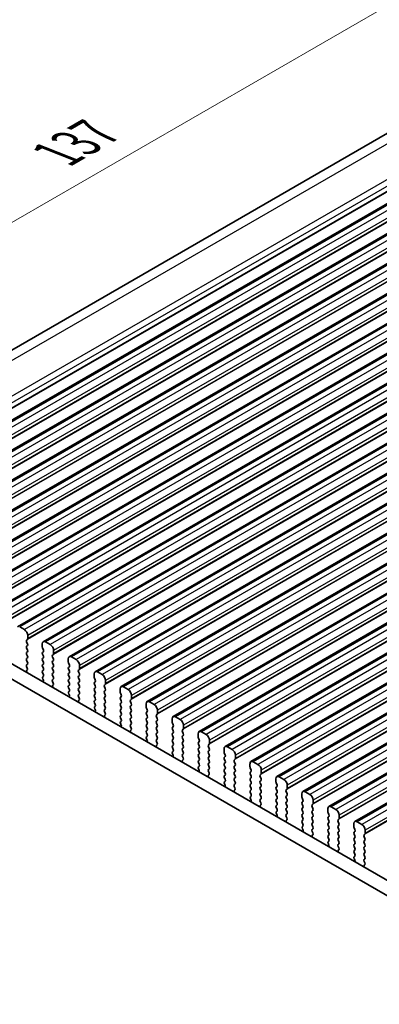
# Model space of a CAD drawing. Units: millimetres. Extents: x 29 to 4175, y 16 to 859.
# Drawn here: x 160 to 198, y 421 to 525 of the extents above; entities that cross this region are included whole.
import ezdxf

# ---------------------------------------------------------------- set-up
doc = ezdxf.new("R2010")
doc.units = ezdxf.units.MM
doc.header["$LTSCALE"] = 2
doc.layers.get('Defpoints').update_dxf_attribs({"lineweight": 25})
for name, color, linetype, lineweight in [('Dimension (ISO)', 7, 'Continuous', 18), ('Visible (ISO)', 7, 'Continuous', 35), ('Visible Narrow (ISO)', 7, 'Continuous', 25)]:
    doc.layers.add(name, color=color, linetype=linetype, lineweight=lineweight)
doc.styles.add('Note Text (TK)', font='MS PGothic.ttf')
doc.dimstyles.new('Default - Method 1b (TK)', dxfattribs={"dimscale": 2, "dimtxt": 2.5, "dimasz": 2.5, "dimexe": 1, "dimexo": 1.5, "dimgap": 1, "dimtad": 1, "dimtoh": 1, "dimrnd": 1e-08, "dimdsep": 46, "dimtxsty": 'Note Text (TK)', "dimcen": 0.09, "dimdle": 5, "dimclrd": 100, "dimclre": 100, "dimclrt": 7, "dimadec": 1, "dimazin": 1, "dimtfac": 1, "dimtmove": 0, "dimatfit": 3, "dimfxl": 1, "dimtolj": 1, "dimlwd": -1, "dimlwe": -1, "dimarcsym": 0})

# ---------------------------------------------------------------- blocks, each defined once
blk = doc.blocks.new('*D4')
at = {"layer": 'Defpoints', "color": 0}
for p in [(229.48, 530.51), (118, 480.34), (132.61, 474.58)]:
    blk.add_point(p, dxfattribs=at)
at = {"layer": 'Dimension (ISO)', "color": 100}
for p, q in [((225.92, 531.91), (212.49, 537.21)), ((210.54, 533.77), (122.33, 482.84)), ((129.04, 475.98), (115.62, 481.28))]:
    blk.add_line(p, q, dxfattribs=at)
for points in [[(210.12, 534.49), (210.96, 533.05), (214.87, 536.27)], [(121.91, 483.56), (122.74, 482.12), (118, 480.34)]]:
    blk.add_solid(points, dxfattribs=at)
at = {"layer": 'Dimension (ISO)', "color": 7, "insert": (163.98, 511.37), "char_height": 5, "attachment_point": 4, "rotation": 30, "style": 'Note Text (TK)'}
blk.add_mtext('\\A1;{\\H0.751x;\\Q-38.473;\\W0.816;137}', dxfattribs=at)

msp = doc.modelspace()

# ---------------------------------------------------------------- linework, layer by layer
at = {"layer": 'Visible (ISO)'}
for p, q in [((226.1752, 529.2329), (133.2756, 475.5973)), ((234.1527, 526.3725), (140.1075, 472.0755)), ((236.9105, 524.7803), (142.8653, 470.4833)), ((239.6682, 523.1882), (145.623, 468.8911)), ((242.4259, 521.596), (148.3807, 467.299)), ((245.1836, 520.0038), (151.1384, 465.7068)), ((247.9413, 518.4117), (153.8961, 464.1146)), ((250.699, 516.8195), (156.6538, 462.5225)), ((253.4568, 515.2273), (159.4116, 460.9303)), ((256.2145, 513.6351), (162.1693, 459.3381)), ((258.9722, 512.043), (164.927, 457.746)), ((261.7299, 510.4508), (167.6847, 456.1538)), ((264.4876, 508.8586), (170.4424, 454.5616)), ((267.2453, 507.2665), (173.2001, 452.9695)), ((270.0031, 505.6743), (175.9579, 451.3773)), ((272.7608, 504.0821), (178.7156, 449.7851)), ((275.5185, 502.49), (181.4733, 448.1929)), ((278.2762, 500.8978), (184.231, 446.6008)), ((281.0339, 499.3056), (186.9887, 445.0086)), ((283.7916, 497.7135), (189.7464, 443.4164)), ((286.5494, 496.1213), (192.5041, 441.8243)), ((289.3071, 494.5291), (195.2619, 440.2321)), ((139.7829, 467.9734), (220.505, 421.3684)), ((219.9867, 420.0347), (138.3687, 467.1569)), ((160.1565, 460.6198), (159.6616, 460.9055)), ((160.3969, 459.5012), (160.4818, 459.5828)), ((160.5101, 459.6645), (160.5101, 460.0074)), ((160.4818, 459.1256), (160.3969, 459.3052)), ((160.3969, 458.848), (160.4818, 458.9296)), ((160.4818, 458.4724), (160.3969, 458.652)), ((162.0657, 459.1092), (162.0657, 458.7663)), ((162.094, 458.652), (162.1789, 458.4724)), ((162.9142, 459.0276), (162.4193, 459.3134)), ((163.2678, 458.0723), (163.2678, 458.4152)), ((160.3969, 458.1948), (160.4818, 458.2764)), ((160.4818, 457.8192), (160.3969, 457.9988)), ((160.3969, 457.5416), (160.4818, 457.6232)), ((160.4818, 457.166), (160.3969, 457.3456)), ((162.1789, 458.2764), (162.094, 458.1948)), ((162.094, 457.9988), (162.1789, 457.8192)), ((162.1789, 457.6232), (162.094, 457.5416)), ((162.094, 457.3456), (162.1789, 457.166)), ((163.1547, 457.909), (163.2395, 457.9906)), ((163.2395, 457.5334), (163.1547, 457.713)), ((163.1547, 457.2558), (163.2395, 457.3374)), ((164.8234, 457.5171), (164.8234, 457.1741)), ((165.672, 457.4354), (165.177, 457.7212)), ((160.3969, 456.8884), (160.4818, 456.97)), ((160.4717, 456.5343), (160.3969, 456.6924)), ((160.4266, 456.3102), (160.4583, 456.3282)), ((162.1789, 456.97), (162.094, 456.8884)), ((162.094, 456.6924), (162.1789, 456.5128)), ((162.1789, 456.3168), (162.094, 456.2352)), ((163.2395, 456.8802), (163.1547, 457.0598)), ((163.1547, 456.6026), (163.2395, 456.6842)), ((163.2395, 456.227), (163.1547, 456.4066)), ((164.8517, 457.0598), (164.9366, 456.8802)), ((164.9366, 456.6842), (164.8517, 456.6026)), ((164.8517, 456.4066), (164.9366, 456.227)), ((165.9124, 456.3168), (165.9972, 456.3985)), ((166.0255, 456.4801), (166.0255, 456.823)), ((162.094, 456.0392), (162.1789, 455.8596)), ((162.1789, 455.6636), (162.1041, 455.5917)), ((162.1175, 455.3703), (162.1492, 455.3157)), ((163.1547, 455.9494), (163.2395, 456.031)), ((163.2395, 455.5738), (163.1547, 455.7534)), ((163.1547, 455.2962), (163.2395, 455.3778)), ((164.9366, 456.031), (164.8517, 455.9494)), ((164.8517, 455.7534), (164.9366, 455.5738)), ((164.9366, 455.3778), (164.8517, 455.2962)), ((165.9972, 455.9412), (165.9124, 456.1209)), ((165.9124, 455.6636), (165.9972, 455.7453)), ((165.9972, 455.288), (165.9124, 455.4677)), ((167.5811, 455.9249), (167.5811, 455.582)), ((167.6094, 455.4677), (167.6943, 455.288)), ((168.4297, 455.8433), (167.9347, 456.129)), ((168.7832, 454.888), (168.7832, 455.2309)), ((163.2294, 454.9421), (163.1547, 455.1002)), ((163.1844, 454.718), (163.216, 454.7361)), ((164.8517, 455.1002), (164.9366, 454.9206)), ((164.9366, 454.7247), (164.8517, 454.643)), ((164.8517, 454.447), (164.9366, 454.2674)), ((165.9124, 455.0104), (165.9972, 455.0921)), ((165.9972, 454.6348), (165.9124, 454.8145)), ((165.9124, 454.3572), (165.9972, 454.4389)), ((167.6943, 455.0921), (167.6094, 455.0104)), ((167.6094, 454.8145), (167.6943, 454.6348)), ((167.6943, 454.4389), (167.6094, 454.3572)), ((168.6701, 454.7247), (168.7549, 454.8063)), ((168.7549, 454.3491), (168.6701, 454.5287)), ((170.3389, 454.3327), (170.3389, 453.9898)), ((171.1874, 454.2511), (170.6924, 454.5369)), ((164.9366, 454.0715), (164.8619, 453.9996)), ((164.8753, 453.7781), (164.9069, 453.7235)), ((165.9972, 453.9816), (165.9124, 454.1613)), ((165.9124, 453.704), (165.9972, 453.7857)), ((165.9871, 453.3499), (165.9124, 453.5081)), ((165.9421, 453.1258), (165.9737, 453.1439)), ((167.6094, 454.1613), (167.6943, 453.9816)), ((167.6943, 453.7857), (167.6094, 453.704)), ((167.6094, 453.5081), (167.6943, 453.3284)), ((167.6943, 453.1325), (167.6094, 453.0508)), ((168.6701, 454.0715), (168.7549, 454.1531)), ((168.7549, 453.6959), (168.6701, 453.8755)), ((168.6701, 453.4183), (168.7549, 453.4999)), ((168.7549, 453.0427), (168.6701, 453.2223)), ((170.3671, 453.8755), (170.452, 453.6959)), ((170.452, 453.4999), (170.3671, 453.4183)), ((170.3671, 453.2223), (170.452, 453.0427)), ((171.4278, 453.1325), (171.5127, 453.2141)), ((171.5409, 453.2958), (171.5409, 453.6387)), ((167.6094, 452.8549), (167.6943, 452.6752)), ((167.6943, 452.4793), (167.6196, 452.4074)), ((167.633, 452.1859), (167.6646, 452.1313)), ((168.6701, 452.7651), (168.7549, 452.8467)), ((168.7549, 452.3895), (168.6701, 452.5691)), ((168.6701, 452.1119), (168.7549, 452.1935)), ((170.452, 452.8467), (170.3671, 452.7651)), ((170.3671, 452.5691), (170.452, 452.3895)), ((170.452, 452.1935), (170.3671, 452.1119)), ((171.5127, 452.7569), (171.4278, 452.9365)), ((171.4278, 452.4793), (171.5127, 452.5609)), ((171.5127, 452.1037), (171.4278, 452.2833)), ((173.0966, 452.7406), (173.0966, 452.3976)), ((173.1249, 452.2833), (173.2097, 452.1037)), ((173.9451, 452.6589), (173.4501, 452.9447)), ((168.7448, 451.7577), (168.6701, 451.9159)), ((168.6998, 451.5337), (168.7314, 451.5517)), ((170.3671, 451.9159), (170.452, 451.7363)), ((170.452, 451.5403), (170.3671, 451.4587)), ((170.3671, 451.2627), (170.452, 451.0831)), ((171.4278, 451.8261), (171.5127, 451.9077)), ((171.5127, 451.4505), (171.4278, 451.6301)), ((171.4278, 451.1729), (171.5127, 451.2545)), ((173.2097, 451.9077), (173.1249, 451.8261)), ((173.1249, 451.6301), (173.2097, 451.4505)), ((173.2097, 451.2545), (173.1249, 451.1729)), ((174.1855, 451.5403), (174.2704, 451.622)), ((174.2704, 451.1647), (174.1855, 451.3444)), ((174.2987, 451.7036), (174.2987, 452.0465)), ((175.8543, 451.1484), (175.8543, 450.8055)), ((176.7028, 451.0667), (176.2079, 451.3525)), ((170.452, 450.8871), (170.3773, 450.8152)), ((170.3907, 450.5938), (170.4223, 450.5392)), ((171.5127, 450.7973), (171.4278, 450.9769)), ((171.4278, 450.5197), (171.5127, 450.6013)), ((171.5025, 450.1656), (171.4278, 450.3237)), ((173.1249, 450.9769), (173.2097, 450.7973)), ((173.2097, 450.6013), (173.1249, 450.5197)), ((173.1249, 450.3237), (173.2097, 450.1441)), ((174.1855, 450.8871), (174.2704, 450.9688)), ((174.2704, 450.5115), (174.1855, 450.6912)), ((174.1855, 450.2339), (174.2704, 450.3156)), ((174.2704, 449.8583), (174.1855, 450.038)), ((175.8826, 450.6912), (175.9674, 450.5115)), ((175.9674, 450.3156), (175.8826, 450.2339)), ((175.8826, 450.038), (175.9674, 449.8583)), ((176.9432, 449.9481), (177.0281, 450.0298)), ((177.0564, 450.1114), (177.0564, 450.4544)), ((171.4575, 449.9415), (171.4891, 449.9596)), ((173.2097, 449.9481), (173.1249, 449.8665)), ((173.1249, 449.6705), (173.2097, 449.4909)), ((173.2097, 449.2949), (173.135, 449.2231)), ((173.1484, 449.0016), (173.18, 448.947)), ((174.1855, 449.5807), (174.2704, 449.6624)), ((174.2704, 449.2051), (174.1855, 449.3848)), ((174.1855, 448.9275), (174.2704, 449.0092)), ((175.9674, 449.6624), (175.8826, 449.5807)), ((175.8826, 449.3848), (175.9674, 449.2051)), ((175.9674, 449.0092), (175.8826, 448.9275)), ((177.0281, 449.5726), (176.9432, 449.7522)), ((176.9432, 449.2949), (177.0281, 449.3766)), ((177.0281, 448.9194), (176.9432, 449.099)), ((178.612, 449.5562), (178.612, 449.2133)), ((178.6403, 449.099), (178.7252, 448.9194)), ((179.4605, 449.4746), (178.9656, 449.7604)), ((174.2602, 448.5734), (174.1855, 448.7316)), ((174.2152, 448.3493), (174.2468, 448.3674)), ((175.8826, 448.7316), (175.9674, 448.5519)), ((175.9674, 448.356), (175.8826, 448.2743)), ((175.8826, 448.0784), (175.9674, 447.8987)), ((176.9432, 448.6418), (177.0281, 448.7234)), ((177.0281, 448.2662), (176.9432, 448.4458)), ((176.9432, 447.9886), (177.0281, 448.0702)), ((178.7252, 448.7234), (178.6403, 448.6418)), ((178.6403, 448.4458), (178.7252, 448.2662)), ((178.7252, 448.0702), (178.6403, 447.9886)), ((179.701, 448.356), (179.7858, 448.4376)), ((179.7858, 447.9804), (179.701, 448.16)), ((179.8141, 448.5193), (179.8141, 448.8622)), ((181.3697, 447.9641), (181.3697, 447.6211)), ((182.2183, 447.8824), (181.7233, 448.1682)), ((175.9674, 447.7028), (175.8927, 447.6309)), ((175.9061, 447.4094), (175.9377, 447.3548)), ((177.0281, 447.613), (176.9432, 447.7926)), ((176.9432, 447.3354), (177.0281, 447.417)), ((177.018, 446.9812), (176.9432, 447.1394)), ((178.6403, 447.7926), (178.7252, 447.613)), ((178.7252, 447.417), (178.6403, 447.3354)), ((178.6403, 447.1394), (178.7252, 446.9598)), ((179.701, 447.7028), (179.7858, 447.7844)), ((179.7858, 447.3272), (179.701, 447.5068)), ((179.701, 447.0496), (179.7858, 447.1312)), ((179.7858, 446.674), (179.701, 446.8536)), ((181.398, 447.5068), (181.4829, 447.3272)), ((181.4829, 447.1312), (181.398, 447.0496)), ((181.398, 446.8536), (181.4829, 446.674)), ((182.5718, 446.9271), (182.5718, 447.27)), ((176.9729, 446.7572), (177.0046, 446.7752)), ((178.7252, 446.7638), (178.6403, 446.6822)), ((178.6403, 446.4862), (178.7252, 446.3066)), ((178.7252, 446.1106), (178.6504, 446.0387)), ((178.6638, 445.8172), (178.6955, 445.7627)), ((179.701, 446.3964), (179.7858, 446.478)), ((179.7858, 446.0208), (179.701, 446.2004)), ((179.701, 445.7432), (179.7858, 445.8248)), ((181.4829, 446.478), (181.398, 446.3964)), ((181.398, 446.2004), (181.4829, 446.0208)), ((181.4829, 445.8248), (181.398, 445.7432)), ((182.4587, 446.7638), (182.5435, 446.8455)), ((182.5435, 446.3882), (182.4587, 446.5679)), ((182.4587, 446.1106), (182.5435, 446.1923)), ((182.5435, 445.735), (182.4587, 445.9147)), ((184.1274, 446.3719), (184.1274, 446.029)), ((184.1557, 445.9147), (184.2406, 445.735)), ((184.976, 446.2902), (184.481, 446.576)), ((179.7757, 445.3891), (179.701, 445.5472)), ((179.7307, 445.165), (179.7623, 445.1831)), ((181.398, 445.5472), (181.4829, 445.3676)), ((181.4829, 445.1716), (181.398, 445.09)), ((181.398, 444.894), (181.4829, 444.7144)), ((182.4587, 445.4574), (182.5435, 445.5391)), ((182.5435, 445.0818), (182.4587, 445.2615)), ((182.4587, 444.8042), (182.5435, 444.8859)), ((184.2406, 445.5391), (184.1557, 445.4574)), ((184.1557, 445.2615), (184.2406, 445.0818)), ((184.2406, 444.8859), (184.1557, 444.8042)), ((185.2164, 445.1716), (185.3012, 445.2533)), ((185.3012, 444.7961), (185.2164, 444.9757)), ((185.3295, 445.3349), (185.3295, 445.6779)), ((186.8852, 444.7797), (186.8852, 444.4368)), ((187.7337, 444.6981), (187.2387, 444.9838)), ((181.4829, 444.5184), (181.4082, 444.4466)), ((181.4215, 444.2251), (181.4532, 444.1705)), ((182.5435, 444.4286), (182.4587, 444.6083)), ((182.4587, 444.151), (182.5435, 444.2327)), ((182.5334, 443.7969), (182.4587, 443.9551)), ((184.1557, 444.6083), (184.2406, 444.4286)), ((184.2406, 444.2327), (184.1557, 444.151)), ((184.1557, 443.9551), (184.2406, 443.7754)), ((185.2164, 444.5184), (185.3012, 444.6001)), ((185.3012, 444.1429), (185.2164, 444.3225)), ((185.2164, 443.8652), (185.3012, 443.9469)), ((186.9134, 444.3225), (186.9983, 444.1429)), ((186.9983, 443.9469), (186.9134, 443.8652)), ((188.0872, 443.7428), (188.0872, 444.0857)), ((182.4884, 443.5728), (182.52, 443.5909)), ((184.2406, 443.5795), (184.1557, 443.4978)), ((184.1557, 443.3019), (184.2406, 443.1222)), ((184.2406, 442.9263), (184.1659, 442.8544)), ((185.3012, 443.4897), (185.2164, 443.6693)), ((185.2164, 443.212), (185.3012, 443.2937)), ((185.3012, 442.8365), (185.2164, 443.0161)), ((186.9134, 443.6693), (186.9983, 443.4897)), ((186.9983, 443.2937), (186.9134, 443.212)), ((186.9134, 443.0161), (186.9983, 442.8365)), ((187.9741, 443.5795), (188.059, 443.6611)), ((188.059, 443.2039), (187.9741, 443.3835)), ((187.9741, 442.9263), (188.059, 443.0079)), ((188.059, 442.5507), (187.9741, 442.7303)), ((189.6429, 443.1876), (189.6429, 442.8446)), ((189.6712, 442.7303), (189.756, 442.5507)), ((190.4914, 443.1059), (189.9964, 443.3917)), ((184.1793, 442.6329), (184.2109, 442.5783)), ((185.2164, 442.5589), (185.3012, 442.6405)), ((185.2911, 442.2047), (185.2164, 442.3629)), ((185.2461, 441.9807), (185.2777, 441.9987)), ((186.9983, 442.6405), (186.9134, 442.5589)), ((186.9134, 442.3629), (186.9983, 442.1833)), ((186.9983, 441.9873), (186.9134, 441.9057)), ((186.9134, 441.7097), (186.9983, 441.5301)), ((187.9741, 442.2731), (188.059, 442.3547)), ((188.059, 441.8975), (187.9741, 442.0771)), ((187.9741, 441.6199), (188.059, 441.7015)), ((189.756, 442.3547), (189.6712, 442.2731)), ((189.6712, 442.0771), (189.756, 441.8975)), ((189.756, 441.7015), (189.6712, 441.6199)), ((190.7318, 441.9873), (190.8167, 442.069)), ((190.8167, 441.6117), (190.7318, 441.7913)), ((190.845, 442.1506), (190.845, 442.4935)), ((193.2491, 441.5137), (192.7541, 441.7995)), ((186.9983, 441.3341), (186.9236, 441.2622)), ((186.937, 441.0407), (186.9686, 440.9862)), ((188.059, 441.2443), (187.9741, 441.4239)), ((187.9741, 440.9667), (188.059, 441.0483)), ((188.0488, 440.6126), (187.9741, 440.7707)), ((189.6712, 441.4239), (189.756, 441.2443)), ((189.756, 441.0483), (189.6712, 440.9667)), ((189.6712, 440.7707), (189.756, 440.5911)), ((190.7318, 441.3341), (190.8167, 441.4158)), ((190.8167, 440.9585), (190.7318, 441.1381)), ((190.7318, 440.6809), (190.8167, 440.7626)), ((192.4006, 441.5954), (192.4006, 441.2525)), ((192.4289, 441.1381), (192.5137, 440.9585)), ((192.5137, 440.7626), (192.4289, 440.6809)), ((193.6027, 440.5584), (193.6027, 440.9014)), ((188.0038, 440.3885), (188.0354, 440.4066)), ((189.756, 440.3951), (189.6712, 440.3135)), ((189.6712, 440.1175), (189.756, 439.9379)), ((189.756, 439.7419), (189.6813, 439.67)), ((190.8167, 440.3053), (190.7318, 440.485)), ((190.7318, 440.0277), (190.8167, 440.1094)), ((190.8167, 439.6521), (190.7318, 439.8318)), ((192.4289, 440.485), (192.5137, 440.3053)), ((192.5137, 440.1094), (192.4289, 440.0277)), ((192.4289, 439.8318), (192.5137, 439.6521)), ((193.4895, 440.3951), (193.5744, 440.4768)), ((193.5744, 440.0195), (193.4895, 440.1992)), ((193.4895, 439.7419), (193.5744, 439.8236)), ((193.5744, 439.3664), (193.4895, 439.546)), ((195.1583, 440.0032), (195.1583, 439.6603)), ((195.1866, 439.546), (195.2714, 439.3664)), ((196.0068, 439.9216), (195.5119, 440.2073)), ((189.6947, 439.4486), (189.7263, 439.394)), ((190.7318, 439.3745), (190.8167, 439.4562)), ((190.8065, 439.0204), (190.7318, 439.1786)), ((190.7615, 438.7963), (190.7931, 438.8144)), ((192.5137, 439.4562), (192.4289, 439.3745)), ((192.4289, 439.1786), (192.5137, 438.9989)), ((192.5137, 438.803), (192.4289, 438.7213)), ((192.4289, 438.5254), (192.5137, 438.3457)), ((193.4895, 439.0887), (193.5744, 439.1704)), ((193.5744, 438.7132), (193.4895, 438.8928)), ((193.4895, 438.4355), (193.5744, 438.5172)), ((195.2714, 439.1704), (195.1866, 439.0887)), ((195.1866, 438.8928), (195.2714, 438.7132)), ((195.2714, 438.5172), (195.1866, 438.4355)), ((196.2473, 438.803), (196.3321, 438.8846)), ((196.3321, 438.4274), (196.2473, 438.607)), ((196.3604, 438.9663), (196.3604, 439.3092)), ((192.5137, 438.1498), (192.439, 438.0779)), ((192.4524, 437.8564), (192.484, 437.8018)), ((193.5744, 438.06), (193.4895, 438.2396)), ((193.4895, 437.7823), (193.5744, 437.864)), ((193.5642, 437.4282), (193.4895, 437.5864)), ((195.1866, 438.2396), (195.2714, 438.06)), ((195.2714, 437.864), (195.1866, 437.7823)), ((195.1866, 437.5864), (195.2714, 437.4068)), ((196.2473, 438.1498), (196.3321, 438.2314)), ((196.3321, 437.7742), (196.2473, 437.9538)), ((196.2473, 437.4966), (196.3321, 437.5782)), ((193.5192, 437.2041), (193.5509, 437.2222)), ((195.2714, 437.2108), (195.1866, 437.1291)), ((195.1866, 436.9332), (195.2714, 436.7536)), ((195.2714, 436.5576), (195.1967, 436.4857)), ((196.3321, 437.121), (196.2473, 437.3006)), ((196.2473, 436.8434), (196.3321, 436.925)), ((196.3321, 436.4678), (196.2473, 436.6474)), ((195.2101, 436.2642), (195.2418, 436.2097)), ((196.2473, 436.1902), (196.3321, 436.2718)), ((196.322, 435.8361), (196.2473, 435.9942)), ((196.277, 435.612), (196.3086, 435.6301))]:
    msp.add_line(p, q, dxfattribs=at)
for centre, major_axis, start_param, end_param in [((160.1565, 460.2115), (-0.25, 0.433), 3.92699082, 5.49778714), ((160.5101, 459.3379), (-0.1, 0.1732), 0.14189705, 1.42889927), ((160.3687, 459.7461), (0.1, -0.1732), 0.14189705, 0.78539816), ((162.4193, 458.9051), (-0.25, 0.433), 5.49778714, 7.06858347), ((160.5101, 458.6847), (-0.1, 0.1732), 0.14189705, 1.42889927), ((160.3687, 459.0929), (0.1, -0.1732), 0.14189705, 1.42889927), ((160.3687, 458.4397), (0.1, -0.1732), 0.14189705, 1.42889927), ((162.2071, 458.6847), (0.1, -0.1732), 3.92699082, 4.57049193), ((162.0657, 458.4397), (0.1, -0.1732), 0.14189705, 1.42889927), ((162.9142, 458.6193), (-0.25, 0.433), 3.92699082, 5.49778714), ((160.5101, 458.0315), (-0.1, 0.1732), 0.14189705, 1.42889927), ((160.5101, 457.3783), (-0.1, 0.1732), 0.14189705, 1.42889927), ((160.3687, 457.7865), (0.1, -0.1732), 0.14189705, 1.42889927), ((162.2071, 458.0315), (-0.1, 0.1732), 0.14189705, 1.42889927), ((162.2071, 457.3783), (-0.1, 0.1732), 0.14189705, 1.42889927), ((162.0657, 457.7865), (0.1, -0.1732), 0.14189705, 1.42889927), ((163.2678, 457.7457), (-0.1, 0.1732), 0.14189705, 1.42889927), ((163.1264, 458.1539), (0.1, -0.1732), 0.14189705, 0.78539816), ((163.1264, 457.5007), (0.1, -0.1732), 0.14189705, 1.42889927), ((165.177, 457.3129), (-0.25, 0.433), 5.49778714, 7.06858347), ((165.672, 457.0272), (-0.25, 0.433), 3.92699082, 5.49778714), ((160.5101, 456.7251), (-0.1, 0.1732), 0.14189705, 1.42889927), ((160.5264, 456.1368), (-0.1, 0.1732), 6.28062986, 8.09483031), ((160.3585, 456.5016), (0.1, -0.1732), 6.28062986, 7.71208458), ((160.3687, 457.1333), (0.1, -0.1732), 0.14189705, 1.42889927), ((162.2071, 456.7251), (-0.1, 0.1732), 0.14189705, 1.42889927), ((162.0657, 457.1333), (0.1, -0.1732), 0.14189705, 1.42889927), ((162.0657, 456.4801), (0.1, -0.1732), 0.14189705, 1.42889927), ((163.2678, 457.0925), (-0.1, 0.1732), 0.14189705, 1.42889927), ((163.2678, 456.4393), (-0.1, 0.1732), 0.14189705, 1.42889927), ((163.1264, 456.8475), (0.1, -0.1732), 0.14189705, 1.42889927), ((164.9649, 456.4393), (-0.1, 0.1732), 0.14189705, 1.42889927), ((164.9649, 457.0925), (0.1, -0.1732), 3.92699082, 4.57049193), ((164.8234, 456.8475), (0.1, -0.1732), 0.14189705, 1.42889927), ((166.0255, 456.1535), (-0.1, 0.1732), 0.14189705, 1.42889927), ((165.8841, 456.5618), (0.1, -0.1732), 0.14189705, 0.78539816), ((162.2071, 456.0719), (-0.1, 0.1732), 0.14189705, 1.42889927), ((162.2173, 455.4284), (-0.1, 0.1732), 0.14189705, 1.57335177), ((162.0494, 455.2575), (0.1, -0.1732), 6.04233663, 7.85653708), ((162.0657, 455.8269), (0.1, -0.1732), 0.14189705, 1.42889927), ((163.2678, 455.7861), (-0.1, 0.1732), 0.14189705, 1.42889927), ((163.2678, 455.1329), (-0.1, 0.1732), 0.14189705, 1.42889927), ((163.1264, 456.1943), (0.1, -0.1732), 0.14189705, 1.42889927), ((163.1264, 455.5411), (0.1, -0.1732), 0.14189705, 1.42889927), ((164.9649, 455.7861), (-0.1, 0.1732), 0.14189705, 1.42889927), ((164.9649, 455.1329), (-0.1, 0.1732), 0.14189705, 1.42889927), ((164.8234, 456.1943), (0.1, -0.1732), 0.14189705, 1.42889927), ((164.8234, 455.5411), (0.1, -0.1732), 0.14189705, 1.42889927), ((166.0255, 455.5003), (-0.1, 0.1732), 0.14189705, 1.42889927), ((165.8841, 455.9086), (0.1, -0.1732), 0.14189705, 1.42889927), ((165.8841, 455.2554), (0.1, -0.1732), 0.14189705, 1.42889927), ((167.9347, 455.7208), (-0.25, 0.433), 5.49778714, 7.06858347), ((167.7226, 455.5003), (0.1, -0.1732), 3.92699082, 4.57049193), ((167.5811, 455.2554), (0.1, -0.1732), 0.14189705, 1.42889927), ((168.4297, 455.435), (-0.25, 0.433), 3.92699082, 5.49778714), ((163.2841, 454.5446), (-0.1, 0.1732), 6.28062986, 8.09483031), ((163.1162, 454.9094), (0.1, -0.1732), 6.28062986, 7.71208458), ((164.9649, 454.4797), (-0.1, 0.1732), 0.14189705, 1.42889927), ((164.8234, 454.888), (0.1, -0.1732), 0.14189705, 1.42889927), ((164.8234, 454.2348), (0.1, -0.1732), 0.14189705, 1.42889927), ((166.0255, 454.8471), (-0.1, 0.1732), 0.14189705, 1.42889927), ((166.0255, 454.1939), (-0.1, 0.1732), 0.14189705, 1.42889927), ((165.8841, 454.6022), (0.1, -0.1732), 0.14189705, 1.42889927), ((167.7226, 454.8471), (-0.1, 0.1732), 0.14189705, 1.42889927), ((167.7226, 454.1939), (-0.1, 0.1732), 0.14189705, 1.42889927), ((167.5811, 454.6022), (0.1, -0.1732), 0.14189705, 1.42889927), ((168.7832, 454.5614), (-0.1, 0.1732), 0.14189705, 1.42889927), ((168.6418, 454.9696), (0.1, -0.1732), 0.14189705, 0.78539816), ((168.6418, 454.3164), (0.1, -0.1732), 0.14189705, 1.42889927), ((170.6924, 454.1286), (-0.25, 0.433), 5.49778714, 7.06858347), ((171.1874, 453.8428), (-0.25, 0.433), 3.92699082, 5.49778714), ((164.975, 453.8363), (-0.1, 0.1732), 0.14189705, 1.57335177), ((164.8071, 453.6653), (0.1, -0.1732), 6.04233663, 7.85653708), ((166.0255, 453.5407), (-0.1, 0.1732), 0.14189705, 1.42889927), ((165.8739, 453.3173), (0.1, -0.1732), 6.28062986, 7.71208458), ((165.8841, 453.949), (0.1, -0.1732), 0.14189705, 1.42889927), ((167.7226, 453.5407), (-0.1, 0.1732), 0.14189705, 1.42889927), ((167.5811, 453.949), (0.1, -0.1732), 0.14189705, 1.42889927), ((167.5811, 453.2958), (0.1, -0.1732), 0.14189705, 1.42889927), ((168.7832, 453.9082), (-0.1, 0.1732), 0.14189705, 1.42889927), ((168.7832, 453.255), (-0.1, 0.1732), 0.14189705, 1.42889927), ((168.6418, 453.6632), (0.1, -0.1732), 0.14189705, 1.42889927), ((170.4803, 453.255), (-0.1, 0.1732), 0.14189705, 1.42889927), ((170.4803, 453.9082), (0.1, -0.1732), 3.92699082, 4.57049193), ((170.3389, 453.6632), (0.1, -0.1732), 0.14189705, 1.42889927), ((171.5409, 452.9692), (-0.1, 0.1732), 0.14189705, 1.42889927), ((171.3995, 453.3774), (0.1, -0.1732), 0.14189705, 0.78539816), ((166.0418, 452.9525), (-0.1, 0.1732), 6.28062986, 8.09483031), ((167.7226, 452.8875), (-0.1, 0.1732), 0.14189705, 1.42889927), ((167.7327, 452.2441), (-0.1, 0.1732), 0.14189705, 1.57335177), ((167.5648, 452.0732), (0.1, -0.1732), 6.04233663, 7.85653708), ((167.5811, 452.6426), (0.1, -0.1732), 0.14189705, 1.42889927), ((168.7832, 452.6018), (-0.1, 0.1732), 0.14189705, 1.42889927), ((168.7832, 451.9486), (-0.1, 0.1732), 0.14189705, 1.42889927), ((168.6418, 453.01), (0.1, -0.1732), 0.14189705, 1.42889927), ((168.6418, 452.3568), (0.1, -0.1732), 0.14189705, 1.42889927), ((170.4803, 452.6018), (-0.1, 0.1732), 0.14189705, 1.42889927), ((170.4803, 451.9486), (-0.1, 0.1732), 0.14189705, 1.42889927), ((170.3389, 453.01), (0.1, -0.1732), 0.14189705, 1.42889927), ((170.3389, 452.3568), (0.1, -0.1732), 0.14189705, 1.42889927), ((171.5409, 452.316), (-0.1, 0.1732), 0.14189705, 1.42889927), ((171.3995, 452.7242), (0.1, -0.1732), 0.14189705, 1.42889927), ((171.3995, 452.071), (0.1, -0.1732), 0.14189705, 1.42889927), ((173.4501, 452.5364), (-0.25, 0.433), 5.49778714, 7.06858347), ((173.238, 452.316), (0.1, -0.1732), 3.92699082, 4.57049193), ((173.0966, 452.071), (0.1, -0.1732), 0.14189705, 1.42889927), ((173.9451, 452.2507), (-0.25, 0.433), 3.92699082, 5.49778714), ((168.7995, 451.3603), (-0.1, 0.1732), 6.28062986, 8.09483031), ((168.6317, 451.7251), (0.1, -0.1732), 6.28062986, 7.71208458), ((170.4803, 451.2954), (-0.1, 0.1732), 0.14189705, 1.42889927), ((170.3389, 451.7036), (0.1, -0.1732), 0.14189705, 1.42889927), ((170.3389, 451.0504), (0.1, -0.1732), 0.14189705, 1.42889927), ((171.5409, 451.6628), (-0.1, 0.1732), 0.14189705, 1.42889927), ((171.5409, 451.0096), (-0.1, 0.1732), 0.14189705, 1.42889927), ((171.3995, 451.4178), (0.1, -0.1732), 0.14189705, 1.42889927), ((173.238, 451.6628), (-0.1, 0.1732), 0.14189705, 1.42889927), ((173.238, 451.0096), (-0.1, 0.1732), 0.14189705, 1.42889927), ((173.0966, 451.4178), (0.1, -0.1732), 0.14189705, 1.42889927), ((174.2987, 451.377), (-0.1, 0.1732), 0.14189705, 1.42889927), ((174.1572, 451.7853), (0.1, -0.1732), 0.14189705, 0.78539816), ((174.1572, 451.1321), (0.1, -0.1732), 0.14189705, 1.42889927), ((176.2079, 450.9443), (-0.25, 0.433), 5.49778714, 7.06858347), ((176.7028, 450.6585), (-0.25, 0.433), 3.92699082, 5.49778714), ((170.4904, 450.6519), (-0.1, 0.1732), 0.14189705, 1.57335177), ((170.3226, 450.481), (0.1, -0.1732), 6.04233663, 7.85653708), ((171.5409, 450.3564), (-0.1, 0.1732), 0.14189705, 1.42889927), ((171.3894, 450.1329), (0.1, -0.1732), 6.28062986, 7.71208458), ((171.3995, 450.7646), (0.1, -0.1732), 0.14189705, 1.42889927), ((173.238, 450.3564), (-0.1, 0.1732), 0.14189705, 1.42889927), ((173.0966, 450.7646), (0.1, -0.1732), 0.14189705, 1.42889927), ((173.0966, 450.1114), (0.1, -0.1732), 0.14189705, 1.42889927), ((174.2987, 450.7238), (-0.1, 0.1732), 0.14189705, 1.42889927), ((174.2987, 450.0706), (-0.1, 0.1732), 0.14189705, 1.42889927), ((174.1572, 450.4789), (0.1, -0.1732), 0.14189705, 1.42889927), ((175.9957, 450.0706), (-0.1, 0.1732), 0.14189705, 1.42889927), ((175.9957, 450.7238), (0.1, -0.1732), 3.92699082, 4.57049193), ((175.8543, 450.4789), (0.1, -0.1732), 0.14189705, 1.42889927), ((176.915, 450.1931), (0.1, -0.1732), 0.14189705, 0.78539816), ((171.5572, 449.7681), (-0.1, 0.1732), 6.28062986, 8.09483031), ((173.238, 449.7032), (-0.1, 0.1732), 0.14189705, 1.42889927), ((173.2481, 449.0598), (-0.1, 0.1732), 0.14189705, 1.57335177), ((173.0803, 448.8888), (0.1, -0.1732), 6.04233663, 7.85653708), ((173.0966, 449.4582), (0.1, -0.1732), 0.14189705, 1.42889927), ((174.2987, 449.4174), (-0.1, 0.1732), 0.14189705, 1.42889927), ((174.1572, 449.8257), (0.1, -0.1732), 0.14189705, 1.42889927), ((174.1572, 449.1725), (0.1, -0.1732), 0.14189705, 1.42889927), ((175.9957, 449.4174), (-0.1, 0.1732), 0.14189705, 1.42889927), ((175.8543, 449.8257), (0.1, -0.1732), 0.14189705, 1.42889927), ((175.8543, 449.1725), (0.1, -0.1732), 0.14189705, 1.42889927), ((177.0564, 449.7848), (-0.1, 0.1732), 0.14189705, 1.42889927), ((177.0564, 449.1316), (-0.1, 0.1732), 0.14189705, 1.42889927), ((176.915, 449.5399), (0.1, -0.1732), 0.14189705, 1.42889927), ((178.9656, 449.3521), (-0.25, 0.433), 5.49778714, 7.06858347), ((178.7534, 449.1316), (0.1, -0.1732), 3.92699082, 4.57049193), ((179.4605, 449.0663), (-0.25, 0.433), 3.92699082, 5.49778714), ((174.2987, 448.7642), (-0.1, 0.1732), 0.14189705, 1.42889927), ((174.315, 448.176), (-0.1, 0.1732), 6.28062986, 8.09483031), ((174.1471, 448.5407), (0.1, -0.1732), 6.28062986, 7.71208458), ((175.9957, 448.7642), (-0.1, 0.1732), 0.14189705, 1.42889927), ((175.9957, 448.111), (-0.1, 0.1732), 0.14189705, 1.42889927), ((175.8543, 448.5193), (0.1, -0.1732), 0.14189705, 1.42889927), ((175.8543, 447.8661), (0.1, -0.1732), 0.14189705, 1.42889927), ((177.0564, 448.4785), (-0.1, 0.1732), 0.14189705, 1.42889927), ((177.0564, 447.8253), (-0.1, 0.1732), 0.14189705, 1.42889927), ((176.915, 448.8867), (0.1, -0.1732), 0.14189705, 1.42889927), ((176.915, 448.2335), (0.1, -0.1732), 0.14189705, 1.42889927), ((178.7534, 448.4785), (-0.1, 0.1732), 0.14189705, 1.42889927), ((178.7534, 447.8253), (-0.1, 0.1732), 0.14189705, 1.42889927), ((178.612, 448.8867), (0.1, -0.1732), 0.14189705, 1.42889927), ((178.612, 448.2335), (0.1, -0.1732), 0.14189705, 1.42889927), ((179.8141, 448.1927), (-0.1, 0.1732), 0.14189705, 1.42889927), ((179.6727, 448.6009), (0.1, -0.1732), 0.14189705, 0.78539816), ((179.6727, 447.9477), (0.1, -0.1732), 0.14189705, 1.42889927), ((181.7233, 447.7599), (-0.25, 0.433), 5.49778714, 7.06858347), ((176.0059, 447.4676), (-0.1, 0.1732), 0.14189705, 1.57335177), ((175.838, 447.2967), (0.1, -0.1732), 6.04233663, 7.85653708), ((177.0564, 447.1721), (-0.1, 0.1732), 0.14189705, 1.42889927), ((176.9048, 446.9486), (0.1, -0.1732), 6.28062986, 7.71208458), ((176.915, 447.5803), (0.1, -0.1732), 0.14189705, 1.42889927), ((178.7534, 447.1721), (-0.1, 0.1732), 0.14189705, 1.42889927), ((178.612, 447.5803), (0.1, -0.1732), 0.14189705, 1.42889927), ((178.612, 446.9271), (0.1, -0.1732), 0.14189705, 1.42889927), ((179.8141, 447.5395), (-0.1, 0.1732), 0.14189705, 1.42889927), ((179.8141, 446.8863), (-0.1, 0.1732), 0.14189705, 1.42889927), ((179.6727, 447.2945), (0.1, -0.1732), 0.14189705, 1.42889927), ((181.5112, 446.8863), (-0.1, 0.1732), 0.14189705, 1.42889927), ((181.5112, 447.5395), (0.1, -0.1732), 3.92699082, 4.57049193), ((181.3697, 447.2945), (0.1, -0.1732), 0.14189705, 1.42889927), ((182.2183, 447.4742), (-0.25, 0.433), 3.92699082, 5.49778714), ((182.4304, 447.0088), (0.1, -0.1732), 0.14189705, 0.78539816), ((177.0727, 446.5838), (-0.1, 0.1732), 6.28062986, 8.09483031), ((178.7534, 446.5189), (-0.1, 0.1732), 0.14189705, 1.42889927), ((178.7636, 445.8754), (-0.1, 0.1732), 0.14189705, 1.57335177), ((178.612, 446.2739), (0.1, -0.1732), 0.14189705, 1.42889927), ((179.8141, 446.2331), (-0.1, 0.1732), 0.14189705, 1.42889927), ((179.6727, 446.6413), (0.1, -0.1732), 0.14189705, 1.42889927), ((179.6727, 445.9881), (0.1, -0.1732), 0.14189705, 1.42889927), ((181.5112, 446.2331), (-0.1, 0.1732), 0.14189705, 1.42889927), ((181.3697, 446.6413), (0.1, -0.1732), 0.14189705, 1.42889927), ((181.3697, 445.9881), (0.1, -0.1732), 0.14189705, 1.42889927), ((182.5718, 446.6005), (-0.1, 0.1732), 0.14189705, 1.42889927), ((182.5718, 445.9473), (-0.1, 0.1732), 0.14189705, 1.42889927), ((182.4304, 446.3556), (0.1, -0.1732), 0.14189705, 1.42889927), ((184.481, 446.1678), (-0.25, 0.433), 5.49778714, 7.06858347), ((184.2689, 445.9473), (0.1, -0.1732), 3.92699082, 4.57049193), ((184.976, 445.882), (-0.25, 0.433), 3.92699082, 5.49778714), ((178.5957, 445.7045), (0.1, -0.1732), 6.04233663, 7.85653708), ((179.8141, 445.5799), (-0.1, 0.1732), 0.14189705, 1.42889927), ((179.8304, 444.9916), (-0.1, 0.1732), 6.28062986, 8.09483031), ((179.6625, 445.3564), (0.1, -0.1732), 6.28062986, 7.71208458), ((181.5112, 445.5799), (-0.1, 0.1732), 0.14189705, 1.42889927), ((181.5112, 444.9267), (-0.1, 0.1732), 0.14189705, 1.42889927), ((181.3697, 445.3349), (0.1, -0.1732), 0.14189705, 1.42889927), ((182.5718, 445.2941), (-0.1, 0.1732), 0.14189705, 1.42889927), ((182.5718, 444.6409), (-0.1, 0.1732), 0.14189705, 1.42889927), ((182.4304, 445.7024), (0.1, -0.1732), 0.14189705, 1.42889927), ((182.4304, 445.0492), (0.1, -0.1732), 0.14189705, 1.42889927), ((184.2689, 445.2941), (-0.1, 0.1732), 0.14189705, 1.42889927), ((184.2689, 444.6409), (-0.1, 0.1732), 0.14189705, 1.42889927), ((184.1274, 445.7024), (0.1, -0.1732), 0.14189705, 1.42889927), ((184.1274, 445.0492), (0.1, -0.1732), 0.14189705, 1.42889927), ((185.3295, 445.0083), (-0.1, 0.1732), 0.14189705, 1.42889927), ((185.1881, 445.4166), (0.1, -0.1732), 0.14189705, 0.78539816), ((185.1881, 444.7634), (0.1, -0.1732), 0.14189705, 1.42889927), ((187.2387, 444.5756), (-0.25, 0.433), 5.49778714, 7.06858347), ((181.5213, 444.2833), (-0.1, 0.1732), 0.14189705, 1.57335177), ((181.3534, 444.1123), (0.1, -0.1732), 6.04233663, 7.85653708), ((181.3697, 444.6817), (0.1, -0.1732), 0.14189705, 1.42889927), ((182.5718, 443.9877), (-0.1, 0.1732), 0.14189705, 1.42889927), ((182.4202, 443.7642), (0.1, -0.1732), 6.28062986, 7.71208458), ((182.4304, 444.396), (0.1, -0.1732), 0.14189705, 1.42889927), ((184.2689, 443.9877), (-0.1, 0.1732), 0.14189705, 1.42889927), ((184.1274, 444.396), (0.1, -0.1732), 0.14189705, 1.42889927), ((184.1274, 443.7428), (0.1, -0.1732), 0.14189705, 1.42889927), ((185.3295, 444.3551), (-0.1, 0.1732), 0.14189705, 1.42889927), ((185.3295, 443.7019), (-0.1, 0.1732), 0.14189705, 1.42889927), ((185.1881, 444.1102), (0.1, -0.1732), 0.14189705, 1.42889927), ((187.0266, 443.7019), (-0.1, 0.1732), 0.14189705, 1.42889927), ((187.0266, 444.3551), (0.1, -0.1732), 3.92699082, 4.57049193), ((186.8852, 444.1102), (0.1, -0.1732), 0.14189705, 1.42889927), ((187.7337, 444.2898), (-0.25, 0.433), 3.92699082, 5.49778714), ((187.9458, 443.8244), (0.1, -0.1732), 0.14189705, 0.78539816), ((182.5881, 443.3995), (-0.1, 0.1732), 6.28062986, 8.09483031), ((184.2689, 443.3345), (-0.1, 0.1732), 0.14189705, 1.42889927), ((184.279, 442.6911), (-0.1, 0.1732), 0.14189705, 1.57335177), ((184.1274, 443.0896), (0.1, -0.1732), 0.14189705, 1.42889927), ((185.3295, 443.0487), (-0.1, 0.1732), 0.14189705, 1.42889927), ((185.1881, 443.457), (0.1, -0.1732), 0.14189705, 1.42889927), ((185.1881, 442.8038), (0.1, -0.1732), 0.14189705, 1.42889927), ((187.0266, 443.0487), (-0.1, 0.1732), 0.14189705, 1.42889927), ((186.8852, 443.457), (0.1, -0.1732), 0.14189705, 1.42889927), ((186.8852, 442.8038), (0.1, -0.1732), 0.14189705, 1.42889927), ((188.0872, 443.4162), (-0.1, 0.1732), 0.14189705, 1.42889927), ((188.0872, 442.763), (-0.1, 0.1732), 0.14189705, 1.42889927), ((187.9458, 443.1712), (0.1, -0.1732), 0.14189705, 1.42889927), ((189.9964, 442.9834), (-0.25, 0.433), 5.49778714, 7.06858347), ((189.7843, 442.763), (0.1, -0.1732), 3.92699082, 4.57049193), ((190.4914, 442.6977), (-0.25, 0.433), 3.92699082, 5.49778714), ((184.1111, 442.5202), (0.1, -0.1732), 6.04233663, 7.85653708), ((185.3295, 442.3956), (-0.1, 0.1732), 0.14189705, 1.42889927), ((185.3458, 441.8073), (-0.1, 0.1732), 6.28062986, 8.09483031), ((185.178, 442.1721), (0.1, -0.1732), 6.28062986, 7.71208458), ((187.0266, 442.3956), (-0.1, 0.1732), 0.14189705, 1.42889927), ((187.0266, 441.7424), (-0.1, 0.1732), 0.14189705, 1.42889927), ((186.8852, 442.1506), (0.1, -0.1732), 0.14189705, 1.42889927), ((188.0872, 442.1098), (-0.1, 0.1732), 0.14189705, 1.42889927), ((188.0872, 441.4566), (-0.1, 0.1732), 0.14189705, 1.42889927), ((187.9458, 442.518), (0.1, -0.1732), 0.14189705, 1.42889927), ((187.9458, 441.8648), (0.1, -0.1732), 0.14189705, 1.42889927), ((189.7843, 442.1098), (-0.1, 0.1732), 0.14189705, 1.42889927), ((189.7843, 441.4566), (-0.1, 0.1732), 0.14189705, 1.42889927), ((189.6429, 442.518), (0.1, -0.1732), 0.14189705, 1.42889927), ((189.6429, 441.8648), (0.1, -0.1732), 0.14189705, 1.42889927), ((190.845, 441.824), (-0.1, 0.1732), 0.14189705, 1.42889927), ((190.7035, 442.2323), (0.1, -0.1732), 0.14189705, 0.78539816), ((192.7541, 441.3913), (-0.25, 0.433), 5.49778714, 7.06858347), ((187.0367, 441.0989), (-0.1, 0.1732), 0.14189705, 1.57335177), ((186.8689, 440.928), (0.1, -0.1732), 6.04233663, 7.85653708), ((186.8852, 441.4974), (0.1, -0.1732), 0.14189705, 1.42889927), ((188.0872, 440.8034), (-0.1, 0.1732), 0.14189705, 1.42889927), ((187.9357, 440.5799), (0.1, -0.1732), 6.28062986, 7.71208458), ((187.9458, 441.2116), (0.1, -0.1732), 0.14189705, 1.42889927), ((189.7843, 440.8034), (-0.1, 0.1732), 0.14189705, 1.42889927), ((189.6429, 441.2116), (0.1, -0.1732), 0.14189705, 1.42889927), ((189.6429, 440.5584), (0.1, -0.1732), 0.14189705, 1.42889927), ((190.845, 441.1708), (-0.1, 0.1732), 0.14189705, 1.42889927), ((190.845, 440.5176), (-0.1, 0.1732), 0.14189705, 1.42889927), ((190.7035, 441.5791), (0.1, -0.1732), 0.14189705, 1.42889927), ((190.7035, 440.9259), (0.1, -0.1732), 0.14189705, 1.42889927), ((192.542, 440.5176), (-0.1, 0.1732), 0.14189705, 1.42889927), ((192.542, 441.1708), (0.1, -0.1732), 3.92699082, 4.57049193), ((192.4006, 440.9259), (0.1, -0.1732), 0.14189705, 1.42889927), ((193.2491, 441.1055), (-0.25, 0.433), 3.92699082, 5.49778714), ((188.1035, 440.2151), (-0.1, 0.1732), 6.28062986, 8.09483031), ((189.7843, 440.1502), (-0.1, 0.1732), 0.14189705, 1.42889927), ((189.7944, 439.5067), (-0.1, 0.1732), 0.14189705, 1.57335177), ((189.6429, 439.9052), (0.1, -0.1732), 0.14189705, 1.42889927), ((190.845, 439.8644), (-0.1, 0.1732), 0.14189705, 1.42889927), ((190.7035, 440.2727), (0.1, -0.1732), 0.14189705, 1.42889927), ((190.7035, 439.6195), (0.1, -0.1732), 0.14189705, 1.42889927), ((192.542, 439.8644), (-0.1, 0.1732), 0.14189705, 1.42889927), ((192.4006, 440.2727), (0.1, -0.1732), 0.14189705, 1.42889927), ((192.4006, 439.6195), (0.1, -0.1732), 0.14189705, 1.42889927), ((193.6027, 440.2318), (-0.1, 0.1732), 0.14189705, 1.42889927), ((193.6027, 439.5786), (-0.1, 0.1732), 0.14189705, 1.42889927), ((193.4613, 440.6401), (0.1, -0.1732), 0.14189705, 0.78539816), ((193.4613, 439.9869), (0.1, -0.1732), 0.14189705, 1.42889927), ((195.5119, 439.7991), (-0.25, 0.433), 5.49778714, 7.06858347), ((195.2997, 439.5786), (0.1, -0.1732), 3.92699082, 4.57049193), ((196.0068, 439.5133), (-0.25, 0.433), 3.92699082, 5.49778714), ((189.6266, 439.3358), (0.1, -0.1732), 6.04233663, 7.85653708), ((190.845, 439.2112), (-0.1, 0.1732), 0.14189705, 1.42889927), ((190.8613, 438.623), (-0.1, 0.1732), 6.28062986, 8.09483031), ((190.6934, 438.9877), (0.1, -0.1732), 6.28062986, 7.71208458), ((192.542, 439.2112), (-0.1, 0.1732), 0.14189705, 1.42889927), ((192.542, 438.558), (-0.1, 0.1732), 0.14189705, 1.42889927), ((192.4006, 438.9663), (0.1, -0.1732), 0.14189705, 1.42889927), ((193.6027, 438.9254), (-0.1, 0.1732), 0.14189705, 1.42889927), ((193.4613, 439.3337), (0.1, -0.1732), 0.14189705, 1.42889927), ((193.4613, 438.6805), (0.1, -0.1732), 0.14189705, 1.42889927), ((195.2997, 438.9254), (-0.1, 0.1732), 0.14189705, 1.42889927), ((195.1583, 439.3337), (0.1, -0.1732), 0.14189705, 1.42889927), ((195.1583, 438.6805), (0.1, -0.1732), 0.14189705, 1.42889927), ((196.3604, 438.6397), (-0.1, 0.1732), 0.14189705, 1.42889927), ((196.219, 439.0479), (0.1, -0.1732), 0.14189705, 0.78539816), ((192.5522, 437.9146), (-0.1, 0.1732), 0.14189705, 1.57335177), ((192.3843, 437.7436), (0.1, -0.1732), 6.04233663, 7.85653708), ((192.4006, 438.3131), (0.1, -0.1732), 0.14189705, 1.42889927), ((193.6027, 438.2722), (-0.1, 0.1732), 0.14189705, 1.42889927), ((193.6027, 437.619), (-0.1, 0.1732), 0.14189705, 1.42889927), ((193.4613, 438.0273), (0.1, -0.1732), 0.14189705, 1.42889927), ((195.2997, 438.2722), (-0.1, 0.1732), 0.14189705, 1.42889927), ((195.2997, 437.619), (-0.1, 0.1732), 0.14189705, 1.42889927), ((195.1583, 438.0273), (0.1, -0.1732), 0.14189705, 1.42889927), ((196.3604, 437.9865), (-0.1, 0.1732), 0.14189705, 1.42889927), ((196.3604, 437.3333), (-0.1, 0.1732), 0.14189705, 1.42889927), ((196.219, 438.3947), (0.1, -0.1732), 0.14189705, 1.42889927), ((196.219, 437.7415), (0.1, -0.1732), 0.14189705, 1.42889927), ((193.619, 437.0308), (-0.1, 0.1732), 6.28062986, 8.09483031), ((193.4511, 437.3956), (0.1, -0.1732), 6.28062986, 7.71208458), ((195.2997, 436.9659), (-0.1, 0.1732), 0.14189705, 1.42889927), ((195.3099, 436.3224), (-0.1, 0.1732), 0.14189705, 1.57335177), ((195.1583, 437.3741), (0.1, -0.1732), 0.14189705, 1.42889927), ((195.1583, 436.7209), (0.1, -0.1732), 0.14189705, 1.42889927), ((196.3604, 436.6801), (-0.1, 0.1732), 0.14189705, 1.42889927), ((196.219, 437.0883), (0.1, -0.1732), 0.14189705, 1.42889927), ((196.219, 436.4351), (0.1, -0.1732), 0.14189705, 1.42889927), ((195.142, 436.1515), (0.1, -0.1732), 6.04233663, 7.85653708), ((196.3604, 436.0269), (-0.1, 0.1732), 0.14189705, 1.42889927), ((196.3767, 435.4386), (-0.1, 0.1732), 6.28062986, 8.09483031), ((196.2088, 435.8034), (0.1, -0.1732), 6.28062986, 7.71208458)]:
    msp.add_ellipse(centre, major_axis=major_axis, ratio=0.57735027, start_param=start_param, end_param=end_param, dxfattribs=at)
at = {"layer": 'Visible Narrow (ISO)'}
for p, q in [((228.1221, 529.2543), (134.5022, 475.2029)), ((232.0278, 527.7137), (138.2914, 473.5949)), ((232.4102, 527.2006), (138.6334, 473.0585)), ((232.4972, 526.7475), (138.7437, 472.6189)), ((232.4915, 526.6513), (138.7597, 472.5352)), ((234.4027, 526.3477), (140.3575, 472.0507)), ((234.8977, 526.062), (140.8525, 471.7649)), ((235.2513, 525.4496), (141.2061, 471.1526)), ((235.223, 525.025), (141.1778, 470.728)), ((235.2513, 525.1067), (141.2061, 470.8096)), ((237.1605, 524.7556), (143.1153, 470.4585)), ((237.6554, 524.4698), (143.6102, 470.1728)), ((237.9807, 523.4328), (143.9355, 469.1358)), ((238.009, 523.8574), (143.9638, 469.5604)), ((238.009, 523.5145), (143.9638, 469.2175)), ((239.9182, 523.1634), (145.873, 468.8664)), ((240.4131, 522.8776), (146.3679, 468.5806)), ((240.7667, 522.2652), (146.7215, 467.9682)), ((240.7384, 521.8407), (146.6932, 467.5436)), ((240.7667, 521.9223), (146.7215, 467.6253)), ((242.6759, 521.5712), (148.6307, 467.2742)), ((243.1709, 521.2855), (149.1257, 466.9884)), ((243.4961, 520.2485), (149.4509, 465.9515)), ((243.5244, 520.6731), (149.4792, 466.3761)), ((243.5244, 520.3302), (149.4792, 466.0331)), ((245.4336, 519.9791), (151.3884, 465.682)), ((245.9286, 519.6933), (151.8834, 465.3963)), ((246.2821, 519.0809), (152.2369, 464.7839)), ((246.2538, 518.6563), (152.2086, 464.3593)), ((246.2821, 518.738), (152.2369, 464.441)), ((248.1913, 518.3869), (154.1461, 464.0899)), ((248.6863, 518.1011), (154.6411, 463.8041)), ((249.0116, 517.0642), (154.9664, 462.7671)), ((249.0398, 517.4887), (154.9946, 463.1917)), ((249.0398, 517.1458), (154.9946, 462.8488)), ((250.949, 516.7947), (156.9038, 462.4977)), ((251.444, 516.5089), (157.3988, 462.2119)), ((251.7693, 515.472), (157.7241, 461.175)), ((251.7976, 515.8966), (157.7524, 461.5996)), ((251.7976, 515.5536), (157.7524, 461.2566)), ((253.7068, 515.2026), (159.6616, 460.9055)), ((254.2017, 514.9168), (160.1565, 460.6198)), ((254.527, 513.8798), (160.4818, 459.5828)), ((254.5553, 514.3044), (160.5101, 460.0074)), ((254.5553, 513.9615), (160.5101, 459.6645)), ((256.4645, 513.6104), (162.4193, 459.3134)), ((256.9594, 513.3246), (162.9142, 459.0276)), ((257.2847, 512.2877), (163.2395, 457.9906)), ((257.313, 512.7122), (163.2678, 458.4152)), ((257.313, 512.3693), (163.2678, 458.0723)), ((259.2222, 512.0182), (165.177, 457.7212)), ((259.7172, 511.7324), (165.672, 457.4354)), ((260.0424, 510.6955), (165.9972, 456.3985)), ((260.0707, 511.1201), (166.0255, 456.823)), ((260.0707, 510.7771), (166.0255, 456.4801)), ((261.9799, 510.426), (167.9347, 456.129)), ((262.4749, 510.1403), (168.4297, 455.8433)), ((262.8001, 509.1033), (168.7549, 454.8063)), ((262.8284, 509.5279), (168.7832, 455.2309)), ((262.8284, 509.185), (168.7832, 454.888)), ((264.7376, 508.8339), (170.6924, 454.5369)), ((265.2326, 508.5481), (171.1874, 454.2511)), ((265.5861, 507.9357), (171.5409, 453.6387)), ((265.5861, 507.5928), (171.5409, 453.2958)), ((265.5579, 507.5112), (171.5127, 453.2141)), ((267.4953, 507.2417), (173.4501, 452.9447)), ((267.9903, 506.9559), (173.9451, 452.6589)), ((268.3156, 505.919), (174.2704, 451.622)), ((268.3439, 506.3436), (174.2987, 452.0465)), ((268.3439, 506.0006), (174.2987, 451.7036)), ((270.2531, 505.6495), (176.2079, 451.3525)), ((270.748, 505.3638), (176.7028, 451.0667)), ((271.1016, 504.7514), (177.0564, 450.4544)), ((271.1016, 504.4085), (177.0564, 450.1114)), ((271.0733, 504.3268), (177.0281, 450.0298)), ((273.0108, 504.0574), (178.9656, 449.7604)), ((273.5057, 503.7716), (179.4605, 449.4746)), ((273.831, 502.7346), (179.7858, 448.4376)), ((273.8593, 503.1592), (179.8141, 448.8622)), ((273.8593, 502.8163), (179.8141, 448.5193)), ((275.7685, 502.4652), (181.7233, 448.1682)), ((276.2635, 502.1794), (182.2183, 447.8824)), ((276.617, 501.5671), (182.5718, 447.27)), ((276.5887, 501.1425), (182.5435, 446.8455)), ((276.617, 501.2241), (182.5718, 446.9271)), ((278.5262, 500.873), (184.481, 446.576)), ((279.0212, 500.5873), (184.976, 446.2902)), ((279.3464, 499.5503), (185.3012, 445.2533)), ((279.3747, 499.9749), (185.3295, 445.6779)), ((279.3747, 499.632), (185.3295, 445.3349)), ((281.2839, 499.2809), (187.2387, 444.9838)), ((281.7789, 498.9951), (187.7337, 444.6981)), ((282.1324, 498.3827), (188.0872, 444.0857)), ((282.1042, 497.9581), (188.059, 443.6611)), ((282.1324, 498.0398), (188.0872, 443.7428)), ((284.0416, 497.6887), (189.9964, 443.3917)), ((284.5366, 497.4029), (190.4914, 443.1059)), ((284.8619, 496.366), (190.8167, 442.069)), ((284.8902, 496.7906), (190.845, 442.4935)), ((284.8902, 496.4476), (190.845, 442.1506)), ((286.7994, 496.0965), (192.7541, 441.7995)), ((287.2943, 495.8108), (193.2491, 441.5137)), ((287.6479, 495.1984), (193.6027, 440.9014)), ((287.6196, 494.7738), (193.5744, 440.4768)), ((287.6479, 494.8555), (193.6027, 440.5584)), ((289.5571, 494.5044), (195.5119, 440.2073)), ((290.052, 494.2186), (196.0068, 439.9216)), ((290.3773, 493.1816), (196.3321, 438.8846)), ((290.4056, 493.6062), (196.3604, 439.3092)), ((290.4056, 493.2633), (196.3604, 438.9663))]:
    msp.add_line(p, q, dxfattribs=at)

# ---------------------------------------------------------------- dimensions: what is measured, and where the dimension line sits
at = {"layer": 'Dimension (ISO)', "color": 100}
dim = msp.add_linear_dim(base=(117.995, 480.34), p1=(229.481, 530.506), p2=(132.6074, 474.576), angle=30, text='{\\H0.751x;\\Q-38.473;\\W0.816;137}', dimstyle='Default - Method 1b (TK)', override={"dimtoh": 0, "dimlfac": 1.2247, "dimpost": '', "dimtofl": 0, "dimatfit": 1}, dxfattribs=at)
dim.commit()
dim.dimension.update_dxf_attribs({"geometry": '*D4', "text_midpoint": (168.6922, 509.61), "dimtype": 160})

doc.saveas('drawing.dxf')
